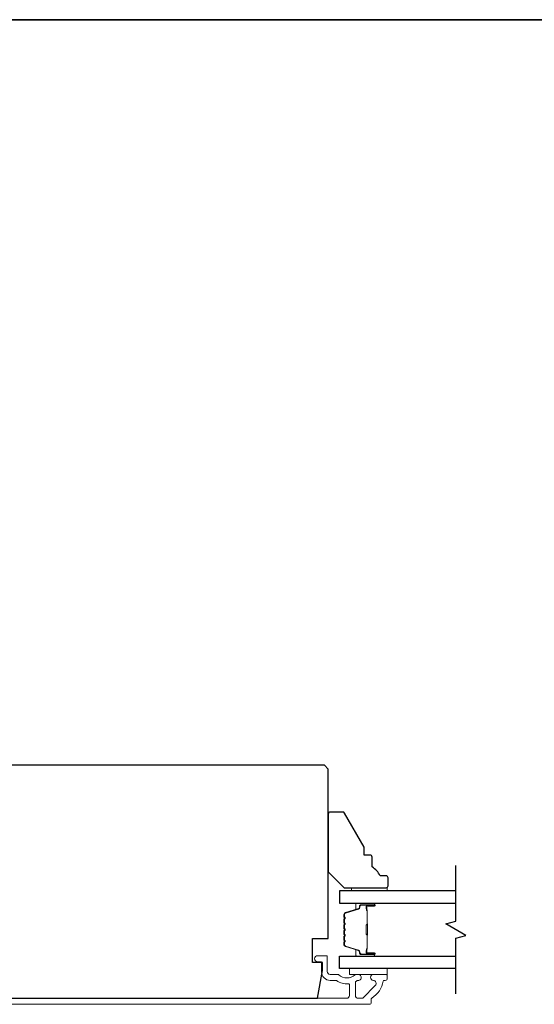
# Model space of a CAD drawing. Extents: x 3441 to 12142, y 1076 to 5581.
# Drawn here: x 7274 to 7403, y 4615 to 4862 of the extents above; entities that cross this region are included whole.
import ezdxf

# ---------------------------------------------------------------- set-up
doc = ezdxf.new("R2010")
doc.units = 0
doc.header["$LTSCALE"] = 250
doc.header["$MEASUREMENT"] = 0
for name, color, linetype, lineweight in [('6', 6, 'CONTINUOUS', 5), ('8', 7, 'CONTINUOUS', 35), ('Butal', 9, 'CONTINUOUS', 15), ('Frame & Sash Cladding', 3, 'CONTINUOUS', 15), ('Spacer Bar', 1, 'CONTINUOUS', 9), ('Vinyl', 6, 'CONTINUOUS', 15), ('Wood', 7, 'CONTINUOUS', 25)]:
    doc.layers.add(name, color=color, linetype=linetype, lineweight=lineweight)
doc.layers.add('7', color=7, linetype='CONTINUOUS')
doc.layers.add('Glass', color=6, linetype='CONTINUOUS')

msp = doc.modelspace()

# ---------------------------------------------------------------- linework, layer by layer
at = {"layer": '6'}
msp.add_lwpolyline([(7366.25, 4623.71), (7356.75, 4623.71), (7356.75, 4622.21), (7366.25, 4622.21)], close=True, dxfattribs=at)
at = {"layer": '7', "flags": 128}
msp.add_lwpolyline([(7383.5, 4617.36), (7383.5, 4631.35), (7386, 4632.02), (7381, 4634.9), (7383.5, 4635.57), (7383.5, 4649.56)], dxfattribs=at)
at = {"layer": '8', "linetype": 'Continuous'}
msp.add_lwpolyline([(7038.86, 4861.82), (7787.02, 4861.82), (7787.02, 4427.91), (7038.86, 4427.91)], close=True, dxfattribs=at)
at = {"layer": 'Butal'}
for points in [[(7362.81, 4640.11), (7358.63, 4640.11, 0.414214), (7358.38, 4639.86), (7358.38, 4638.53), (7358.99, 4638.72, 0.329751), (7359.25, 4639.08), (7359.25, 4639.2, -0.414214), (7359.76, 4639.71), (7363.06, 4639.71), (7363.06, 4639.86, 0.414214)], [(7362.81, 4626.81), (7358.63, 4626.81, -0.414214), (7358.38, 4627.06), (7358.38, 4628.39), (7358.99, 4628.2, -0.329751), (7359.25, 4627.84), (7359.25, 4627.72, 0.414214), (7359.76, 4627.21), (7363.06, 4627.21), (7363.06, 4627.06, -0.414214)]]:
    msp.add_lwpolyline(points, format="xyb", close=True, dxfattribs=at)
at = {"layer": 'Frame & Sash Cladding'}
msp.add_lwpolyline([(7259.23, 4614.71), (7361.75, 4614.71, 0.414214), (7362.25, 4615.21), (7362.25, 4616.07, -0.263726), (7362.37, 4616.28, 0.222462), (7365.21, 4620.5, -0.369274), (7365.46, 4620.71), (7365.75, 4620.71, 0.414214), (7366.25, 4621.21), (7366.25, 4621.91, 0.414214), (7365.95, 4622.21), (7362.81, 4622.21, 0.967186), (7362.76, 4620.71, -0.644317), (7363.24, 4619.43), (7360.09, 4616.28, -0.198912), (7359.91, 4616.21), (7358.95, 4616.21, -0.414214), (7358.25, 4616.91), (7358.25, 4620.22, -0.267623), (7358.37, 4620.44, 0.023876), (7358.73, 4620.67, -0.181811), (7358.9, 4620.71, 1.050812), (7358.98, 4622.21), (7358.34, 4622.21, 0.190661), (7358.17, 4622.14, -0.395706), (7354.06, 4622.14, 0.190661), (7353.89, 4622.21), (7351.9, 4622.21, -0.414214), (7351.15, 4622.96), (7351.15, 4626.66, 0.414214), (7350.9, 4626.91), (7348.75, 4626.91, 1), (7348.75, 4625.41), (7349.75, 4625.41), (7349.75, 4622.86, 0.414214), (7351.9, 4620.71), (7353.36, 4620.71, -0.155875), (7353.51, 4620.66, 0.176449), (7356.48, 4619.84, -0.437869), (7356.75, 4619.6), (7356.75, 4616.91, -0.414214), (7356.05, 4616.21), (7259.64, 4616.21, -0.354119)], format="xyb", dxfattribs=at)
at = {"layer": 'Glass', "color": 1}
for points in [[(7383.5, 4643.21), (7354.25, 4643.21), (7354.25, 4640.11), (7383.5, 4640.11)], [(7383.5, 4623.71), (7354.25, 4623.71), (7354.25, 4626.81), (7383.5, 4626.81)]]:
    msp.add_lwpolyline(points, dxfattribs=at)
at = {"layer": 'Spacer Bar'}
for points in [[(7355.38, 4634.64, -0.226277), (7355.42, 4634.74), (7355.51, 4634.81, 0.476976), (7355.51, 4635.01), (7355.42, 4635.07, -0.226277), (7355.38, 4635.17), (7355.38, 4636.09, -0.226277), (7355.42, 4636.19), (7355.51, 4636.26, 0.476976), (7355.51, 4636.45), (7355.42, 4636.52, -0.226277), (7355.38, 4636.62), (7355.38, 4637.25, -0.329751), (7355.73, 4637.72), (7358.99, 4638.72, 0.329751), (7359.26, 4639.09), (7359.26, 4639.21, -0.414214), (7359.76, 4639.71), (7363.06, 4639.71, -1), (7363.06, 4639.33), (7361.19, 4639.33, 0.414214), (7361.04, 4639.18), (7361.04, 4638.67), (7360.93, 4638.67), (7360.93, 4639.14, -0.414214), (7361.23, 4639.44), (7363.06, 4639.44, 1), (7363.06, 4639.59), (7359.76, 4639.59, 0.414214), (7359.38, 4639.21), (7359.38, 4639.09, -0.329751), (7359.02, 4638.61), (7355.76, 4637.61, 0.329751), (7355.49, 4637.25), (7355.49, 4636.62, 0.226277), (7355.5, 4636.61), (7355.58, 4636.54, -0.476976), (7355.58, 4636.17), (7355.5, 4636.1, 0.226277), (7355.49, 4636.09), (7355.49, 4635.17, 0.226277), (7355.5, 4635.16), (7355.58, 4635.09, -0.476976), (7355.58, 4634.72), (7355.5, 4634.65, 0.226277), (7355.49, 4634.64), (7355.49, 4633.73, 0.256633), (7355.5, 4633.72), (7355.58, 4633.65, -0.476976), (7355.58, 4633.27), (7355.5, 4633.2, 0.226277), (7355.49, 4633.19), (7355.49, 4632.28, 0.256633), (7355.5, 4632.27), (7355.58, 4632.2, -0.476976), (7355.58, 4631.82), (7355.5, 4631.76, 0.226277), (7355.49, 4631.75), (7355.49, 4630.83, 0.256633), (7355.5, 4630.82), (7355.58, 4630.75, -0.476976), (7355.58, 4630.38), (7355.5, 4630.31, 0.226277), (7355.49, 4630.3), (7355.49, 4629.67, 0.329751), (7355.76, 4629.3), (7359.02, 4628.31, -0.329751), (7359.38, 4627.83), (7359.38, 4627.71, 0.414214), (7359.76, 4627.32), (7363.06, 4627.32, 1), (7363.06, 4627.48), (7361.23, 4627.48, -0.414214), (7360.93, 4627.78), (7360.93, 4628.25), (7361.04, 4628.25), (7361.04, 4627.74, 0.414214), (7361.19, 4627.59), (7363.06, 4627.59, -1), (7363.06, 4627.21), (7359.76, 4627.21, -0.414214), (7359.26, 4627.71), (7359.26, 4627.83, 0.329751), (7358.99, 4628.2), (7355.73, 4629.19, -0.329751), (7355.38, 4629.67), (7355.38, 4630.3, -0.226277), (7355.42, 4630.4), (7355.51, 4630.46, 0.476976), (7355.51, 4630.66), (7355.42, 4630.73, -0.226277), (7355.38, 4630.83), (7355.38, 4631.75, -0.226277), (7355.42, 4631.84), (7355.51, 4631.91, 0.476976), (7355.51, 4632.11), (7355.42, 4632.18, -0.226277), (7355.38, 4632.28), (7355.38, 4633.19, -0.226277), (7355.42, 4633.29), (7355.51, 4633.36, 0.476976), (7355.51, 4633.56), (7355.42, 4633.63, -0.226277), (7355.38, 4633.73)], [(7361.09, 4639.11), (7361.09, 4638.48, 0.22907), (7361.17, 4638.32, -0.224481), (7361.23, 4638.18), (7361.23, 4634.9, -0.28964), (7361.13, 4634.74, 0.272736), (7360.98, 4634.51), (7360.98, 4632.41, 0.272736), (7361.13, 4632.18, -0.28964), (7361.23, 4632.02), (7361.23, 4628.74, -0.224481), (7361.17, 4628.6, 0.22907), (7361.09, 4628.44), (7361.09, 4627.81), (7361.04, 4627.81), (7361.04, 4628.44, -0.228585), (7361.13, 4628.64, 0.224481), (7361.18, 4628.74), (7361.18, 4632.02, 0.28964), (7361.11, 4632.14, -0.274141), (7360.93, 4632.4), (7360.93, 4634.51, -0.274141), (7361.11, 4634.78, 0.28964), (7361.18, 4634.9), (7361.18, 4638.18, 0.224481), (7361.13, 4638.28, -0.228585), (7361.04, 4638.48), (7361.04, 4639.11)]]:
    msp.add_lwpolyline(points, format="xyb", close=True, dxfattribs=at)
msp.add_lwpolyline([(7361.18, 4634.9, 0.001885), (7361.18, 4634.9), (7361.18, 4638.18, 0.224481), (7361.13, 4638.28, -0.228585), (7361.04, 4638.48), (7361.04, 4639.11), (7361.09, 4639.11), (7361.09, 4638.48, 0.22907), (7361.17, 4638.32, -0.224481), (7361.23, 4638.18), (7361.23, 4634.9, 0.214245), (7361.25, 4634.86, -0.214245), (7361.31, 4634.73), (7361.31, 4632.19, -0.214245), (7361.25, 4632.06, 0.214245), (7361.23, 4632.02), (7361.23, 4628.74, -0.224481), (7361.17, 4628.6, 0.22907), (7361.09, 4628.44), (7361.09, 4627.81), (7361.04, 4627.81), (7361.04, 4628.44, -0.228585), (7361.13, 4628.64, 0.224481), (7361.18, 4628.74), (7361.18, 4632.02, -0.214245), (7361.21, 4632.1, 0.214245), (7361.26, 4632.19), (7361.26, 4634.73, 0.214245), (7361.21, 4634.82, -0.214245), (7361.18, 4634.9)], format="xyb", dxfattribs=at)
at = {"layer": 'Vinyl'}
msp.add_lwpolyline([(7366.25, 4643.21), (7366.25, 4643.96), (7357.25, 4643.96), (7357.25, 4643.21)], close=True, dxfattribs=at)
at = {"layer": 'Wood'}
for points in [[(7270.45, 4659.21), (7256.95, 4659.21, 0.414214), (7256.45, 4658.71), (7256.45, 4627.71), (7267.45, 4627.71), (7267.45, 4624.21), (7260.95, 4624.21), (7260.95, 4623.21), (7262.44, 4616.21), (7348.71, 4616.21), (7349.95, 4623.21), (7349.95, 4625.21), (7347.45, 4625.21), (7347.45, 4631.21), (7351.45, 4631.21), (7351.45, 4673.71), (7350.45, 4674.71), (7271.45, 4674.71), (7270.45, 4673.71)], [(7366.45, 4646.46, 0.414214), (7365.95, 4646.96), (7364.45, 4646.96, 0.153057), (7362.45, 4649.18), (7362.45, 4651.68, 0.414214), (7361.95, 4652.18), (7360.45, 4652.18), (7360.45, 4654.18), (7355.53, 4662.71, 0.267949), (7355.09, 4662.96), (7351.95, 4662.96, 0.414214), (7351.45, 4662.46), (7351.45, 4647.96), (7355.45, 4643.96), (7365.95, 4643.96, 0.414214), (7366.45, 4644.46)]]:
    msp.add_lwpolyline(points, format="xyb", close=True, dxfattribs=at)

doc.saveas('drawing.dxf')
